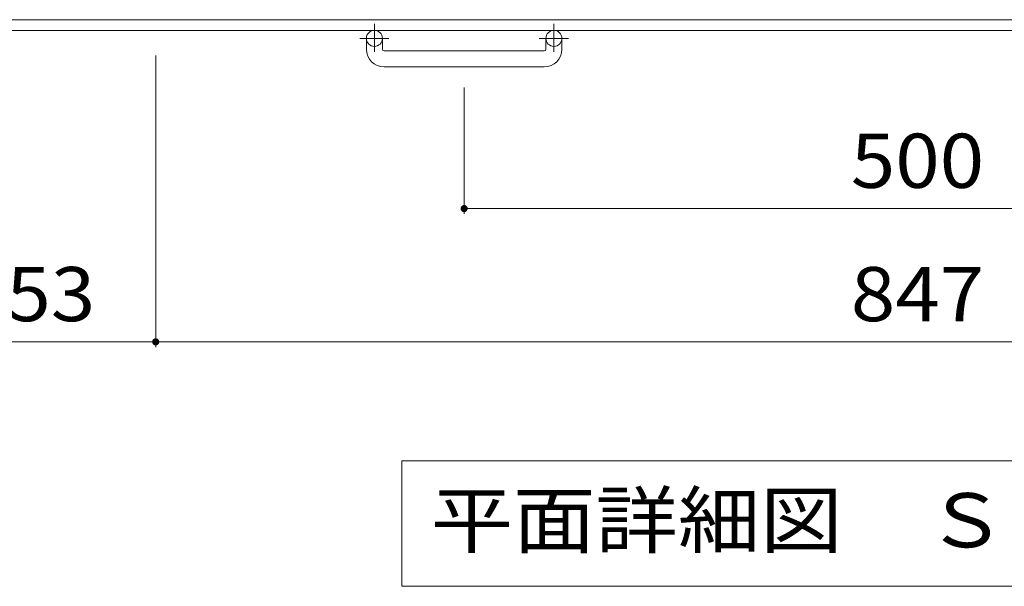
# Model space of a CAD drawing. Units: millimetres. Extents: x -1767 to 1912, y -1353 to 1281.
# Drawn here: x -1351 to -797, y 450 to 769 of the extents above; entities that cross this region are included whole.
import ezdxf

# ---------------------------------------------------------------- set-up
doc = ezdxf.new("R2010")
doc.units = ezdxf.units.MM
doc.header["$LTSCALE"] = 10
doc.linetypes.add('JWW_CENTER1', pattern=[6.773333, 4.233333, -0.846667, 0.846667, -0.846667])
doc.layers.add('C-1', color=7, linetype='Continuous')
doc.layers.add('C-4', color=7, linetype='Continuous')
doc.styles.add('ＭＳ ゴシック', font='txt', dxfattribs={"height": 1})

msp = doc.modelspace()

# ---------------------------------------------------------------- linework, layer by layer
at = {"layer": 'C-1', "color": 2, "linetype": 'Continuous', "lineweight": 9}
for p, q in [((-41.02, 768.56), (-1661.02, 768.56)), ((-41.02, 762.56), (-1661.02, 762.56)), ((-1156.02, 751.96), (-1156.02, 758.06)), ((-1147.03, 751.96), (-1147.03, 758.06)), ((-1055.02, 751.96), (-1055.02, 758.06)), ((-1046.02, 751.96), (-1046.02, 758.06)), ((-1146.02, 750.96), (-1056.02, 750.96)), ((-1056.02, 741.96), (-1146.02, 741.96))]:
    msp.add_line(p, q, dxfattribs=at)
at = {"layer": 'C-1', "color": 2, "linetype": 'JWW_CENTER1', "lineweight": 9}
for p, q in [((-1151.52, 766.17), (-1151.52, 750.57)), ((-1050.52, 766.17), (-1050.52, 750.57)), ((-1143.36, 758.06), (-1159.77, 758.06)), ((-1042.36, 758.06), (-1058.77, 758.06))]:
    msp.add_line(p, q, dxfattribs=at)
at = {"layer": 'C-1', "color": 2, "linetype": 'Continuous', "lineweight": 9}
for centre in [(-1151.52, 758.06), (-1050.52, 758.06)]:
    msp.add_circle(centre, 4.5, dxfattribs=at)
for centre, radius, start, end in [((-1146.02, 751.96), 10, 180, 270), ((-1146.02, 751.96), 1, 180, 270), ((-1056.02, 751.96), 10, 270, 0), ((-1056.02, 751.96), 1, 270, 0)]:
    msp.add_arc(centre, radius, start, end, dxfattribs=at)
at = {"layer": 'C-4', "color": 7, "linetype": 'Continuous', "lineweight": 9}
for p, q in [((-1274.52, 584.32), (-1274.52, 748.42)), ((-1101.02, 659.32), (-1101.02, 730.47)), ((-1101.02, 662.32), (-601.02, 662.32)), ((-1274.52, 587.32), (-1427.52, 587.32)), ((-1274.52, 587.32), (-427.52, 587.32)), ((-1136.16, 520.43), (-1136.16, 449.83)), ((-565.89, 520.43), (-1136.16, 520.43)), ((-1136.16, 449.83), (-565.89, 449.83))]:
    msp.add_line(p, q, dxfattribs=at)
at = {"layer": 'C-4', "color": 7, "linetype": 'Continuous', "lineweight": 9, "const_width": 2}
for points in [[(-1100.02, 662.32, 0.414214), (-1101.02, 663.32, 0.414214), (-1102.02, 662.32, 0.414214), (-1101.02, 661.32, 0.414214)], [(-1273.52, 587.32, 0.414214), (-1274.52, 588.32, 0.414214), (-1275.52, 587.32, 0.414214), (-1274.52, 586.32, 0.414214)]]:
    msp.add_lwpolyline(points, format="xyb", close=True, dxfattribs=at)

# ---------------------------------------------------------------- texts
at = {"layer": 'C-4', "color": 2, "linetype": 'Continuous', "lineweight": 9, "style": 'ＭＳ ゴシック'}
for s, width, p in [('500', 1.083333, (-883.52, 673.96)), ('153', 1.083333, (-1383.52, 598.96)), ('847', 1.083333, (-883.52, 598.96)), ('平面詳細図\u3000Ｓ＝１：１０', 1.114583, (-1119.86, 471.76))]:
    msp.add_text(s, height=30.48, dxfattribs=dict(at, width=width)).set_placement(p)

doc.saveas('drawing.dxf')
